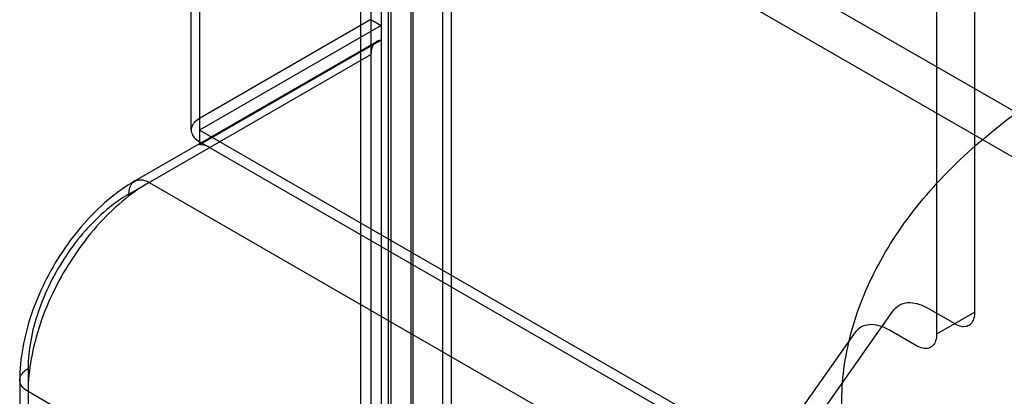
# Model space of a CAD drawing. Units: millimetres. Extents: x 15 to 119, y 36 to 151.
# Drawn here: x 15 to 50, y 93 to 107 of the extents above; entities that cross this region are included whole.
import ezdxf

# ---------------------------------------------------------------- set-up
doc = ezdxf.new("R2010")
doc.units = ezdxf.units.MM
doc.header["$LTSCALE"] = 12.176302
doc.layers.add('INTFCLR_39', color=7, linetype='CONTINUOUS')

msp = doc.modelspace()

# ---------------------------------------------------------------- linework, layer by layer
at = {"layer": 'INTFCLR_39', "color": 7, "linetype": 'Continuous'}
for p, q in [((29.11, 66.499), (29.11, 126.92)), ((28.231, 125.696), (28.232, 65.257)), ((27.625, 122.47), (27.625, 64.907)), ((28.332, 65.315), (28.332, 122.062)), ((30.454, 66.458), (30.454, 121.654)), ((30.131, 121.205), (30.131, 66.907)), ((27.272, 64.703), (27.272, 120.633)), ((29.039, 65.724), (29.039, 120.021)), ((22.322, 119.409), (65.526, 94.465)), ((27.979, 119.409), (27.979, 65.111)), ((21.615, 119), (21.615, 102.153)), ((21.322, 102.67), (21.322, 118.592)), ((64.819, 93.24), (21.615, 118.184)), ((48.803, 96.281), (48.803, 111.795)), ((47.46, 109.386), (47.46, 95.506)), ((27.625, 106.549), (21.615, 103.079)), ((27.979, 106.345), (21.615, 102.67)), ((27.625, 106.549), (27.979, 106.345)), ((19.347, 100.883), (27.832, 105.782)), ((27.979, 105.827), (21.615, 102.153)), ((19.14, 100.425), (27.625, 105.324)), ((65.526, 77.319), (21.615, 102.67)), ((65.173, 77.114), (21.615, 102.262)), ((19.847, 100.833), (63.051, 75.89)), ((47.146, 96.421), (48.096, 95.873)), ((41.568, 90.118), (45.922, 96.312)), ((48.803, 96.281), (47.46, 95.506)), ((46.753, 95.097), (45.803, 95.646)), ((44.578, 95.536), (40.224, 89.343)), ((15.604, 94.301), (15.604, 67.765)), ((15.312, 93.893), (15.312, 68.237)), ((58.809, 68.541), (15.604, 93.485))]:
    msp.add_line(p, q, dxfattribs=at)
for points, knots in [([(52.551, 81.299), (51.576, 81.861), (49.769, 83.059), (47.454, 85.156), (45.696, 87.442), (44.544, 89.874), (44.04, 92.398), (44.209, 94.942), (45.042, 97.428), (46.502, 99.793), (48.545, 101.99), (51.12, 103.978), (54.17, 105.719), (57.628, 107.178), (61.421, 108.326), (65.465, 109.136), (69.673, 109.592), (73.951, 109.684), (78.205, 109.409), (82.343, 108.774), (86.272, 107.793), (89.907, 106.486), (92.159, 105.379), (93.209, 104.773)], [0, 0, 0, 0, 0.046586, 0.089439, 0.128777, 0.165241, 0.199909, 0.234199, 0.269604, 0.307397, 0.34844, 0.393155, 0.441581, 0.493452, 0.548275, 0.605388, 0.66401, 0.723291, 0.782352, 0.840322, 0.896381, 0.949802, 1, 1, 1, 1]), ([(27.979, 105.827), (27.912, 105.821), (27.772, 105.768), (27.645, 105.57), (27.625, 105.41), (27.625, 105.324)], [0, 0, 0, 0, 0.299831, 0.61683, 1, 1, 1, 1]), ([(21.615, 103.079), (21.547, 103.039), (21.429, 102.952), (21.319, 102.771), (21.319, 102.57), (21.429, 102.389), (21.547, 102.301), (21.615, 102.262)], [0, 0, 0, 0, 0.225515, 0.413835, 0.586196, 0.774509, 1, 1, 1, 1]), ([(21.968, 102.058), (21.929, 102.081), (21.851, 102.119), (21.731, 102.152), (21.652, 102.156), (21.615, 102.153)], [0, 0, 0, 0, 0.366526, 0.698724, 1, 1, 1, 1]), ([(19.347, 100.883), (19.017, 100.692), (18.378, 100.233), (17.528, 99.391), (16.781, 98.412), (16.162, 97.337), (15.69, 96.203), (15.388, 95.05), (15.312, 94.272), (15.312, 93.893)], [0, 0, 0, 0, 0.136307, 0.279545, 0.426773, 0.575205, 0.722029, 0.864433, 1, 1, 1, 1]), ([(19.847, 100.833), (19.513, 100.64), (18.857, 100.168), (17.97, 99.289), (17.174, 98.247), (16.508, 97.093), (16.003, 95.883), (15.686, 94.675), (15.604, 93.87), (15.604, 93.485)], [0, 0, 0, 0, 0.131238, 0.273824, 0.423761, 0.576236, 0.726174, 0.868761, 1, 1, 1, 1]), ([(19.14, 100.425), (19.14, 100.503), (19.157, 100.649), (19.258, 100.835), (19.433, 100.936), (19.645, 100.93), (19.779, 100.872), (19.847, 100.833)], [0, 0, 0, 0, 0.224847, 0.413547, 0.586457, 0.775155, 1, 1, 1, 1]), ([(19.14, 100.425), (18.86, 100.264), (18.312, 99.868), (17.573, 99.135), (16.911, 98.268), (16.358, 97.31), (15.938, 96.304), (15.673, 95.297), (15.604, 94.624), (15.604, 94.301)], [0, 0, 0, 0, 0.131913, 0.274546, 0.42406, 0.575937, 0.725451, 0.868086, 1, 1, 1, 1]), ([(45.493, 69.835), (45.595, 70.748), (45.936, 72.674), (46.727, 75.659), (47.736, 78.821), (48.855, 82.109), (49.958, 85.452), (50.918, 88.813), (51.612, 92.114), (51.955, 95.287), (51.916, 97.356), (51.823, 98.349)], [0, 0, 0, 0, 0.093832, 0.199314, 0.315193, 0.432726, 0.554027, 0.674735, 0.789494, 0.898134, 1, 1, 1, 1]), ([(45.476, 70.562), (45.568, 71.463), (45.883, 73.349), (46.608, 76.252), (47.526, 79.299), (48.533, 82.444), (49.516, 85.631), (50.37, 88.822), (50.987, 91.955), (51.289, 94.97), (51.253, 96.936), (51.169, 97.881)], [0, 0, 0, 0, 0.096899, 0.204056, 0.319911, 0.437165, 0.557307, 0.676541, 0.790368, 0.898478, 1, 1, 1, 1]), ([(45.922, 96.312), (45.981, 96.395), (46.134, 96.543), (46.45, 96.634), (46.804, 96.59), (47.031, 96.487), (47.146, 96.421)], [0, 0, 0, 0, 0.226465, 0.452932, 0.706141, 1, 1, 1, 1]), ([(48.096, 95.873), (48.166, 95.834), (48.3, 95.775), (48.512, 95.771), (48.684, 95.871), (48.786, 96.056), (48.802, 96.202), (48.803, 96.281)], [0, 0, 0, 0, 0.228925, 0.415319, 0.58515, 0.771434, 1, 1, 1, 1]), ([(45.803, 95.646), (45.688, 95.712), (45.46, 95.814), (45.107, 95.859), (44.79, 95.767), (44.637, 95.62), (44.578, 95.536)], [0, 0, 0, 0, 0.293859, 0.547068, 0.773535, 1, 1, 1, 1]), ([(47.46, 95.506), (47.459, 95.426), (47.443, 95.28), (47.34, 95.095), (47.168, 94.995), (46.957, 94.999), (46.822, 95.059), (46.753, 95.097)], [0, 0, 0, 0, 0.228928, 0.415323, 0.585154, 0.771436, 1, 1, 1, 1]), ([(15.604, 93.485), (15.537, 93.524), (15.419, 93.611), (15.308, 93.792), (15.308, 93.994), (15.419, 94.174), (15.537, 94.262), (15.604, 94.301)], [0, 0, 0, 0, 0.224848, 0.413547, 0.586455, 0.775153, 1, 1, 1, 1])]:
    msp.add_open_spline(points, degree=3, knots=knots, dxfattribs=at)

doc.saveas('drawing.dxf')
